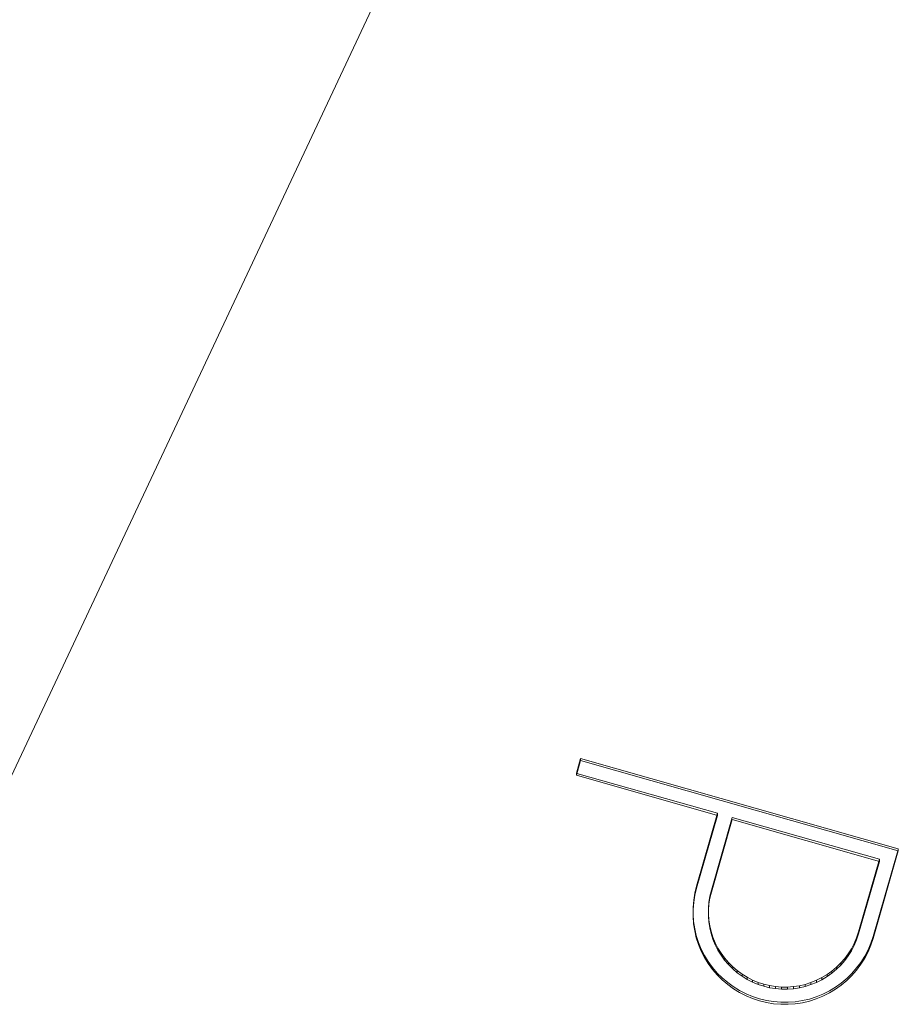
# Model space of a CAD drawing. Units: millimetres. Extents: x 835 to 10381, y -1568 to 1739.
# Drawn here: x 3249 to 3252, y 707 to 710 of the extents above; entities that cross this region are included whole.
import ezdxf

# ---------------------------------------------------------------- set-up
doc = ezdxf.new("R2010")
doc.units = ezdxf.units.MM
doc.layers.add('1', color=7, linetype='Continuous', true_color=0xffffff)

msp = doc.modelspace()

# ---------------------------------------------------------------- linework, layer by layer
at = {"layer": '1', "color": 18, "linetype": 'Continuous', "lineweight": 13}
for p, q in [((3250.196112, 710.585475), (3248.599423, 707.187176)), ((3250.196112, 710.585475), (3248.599423, 707.187176)), ((3250.788583, 707.925081), (3250.802411, 707.972765)), ((3250.788583, 707.925081), (3250.802411, 707.972765)), ((3250.788583, 707.918346), (3250.802411, 707.96603)), ((3250.788583, 707.918346), (3250.802411, 707.96603)), ((3250.802411, 707.972765), (3250.802411, 707.96603)), ((3251.840247, 707.677782), (3250.802411, 707.972765)), ((3250.802411, 707.972765), (3250.802411, 707.96603)), ((3251.840247, 707.677782), (3250.802411, 707.972765)), ((3250.802411, 707.96603), (3251.840247, 707.671046)), ((3250.802411, 707.96603), (3251.840247, 707.671046)), ((3250.788583, 707.925081), (3250.788583, 707.918346)), ((3250.788583, 707.925081), (3250.788583, 707.918346)), ((3251.249923, 707.787216), (3250.788583, 707.918346)), ((3251.249923, 707.787216), (3250.788583, 707.918346)), ((3250.790387, 707.924568), (3251.249923, 707.793951)), ((3250.790387, 707.924568), (3251.249923, 707.793951)), ((3251.18102, 707.555771), (3251.249923, 707.793951)), ((3251.18102, 707.555771), (3251.249923, 707.793951)), ((3251.249923, 707.793951), (3251.249923, 707.787216)), ((3251.249923, 707.793951), (3251.249923, 707.787216)), ((3251.18102, 707.549036), (3251.249923, 707.787216)), ((3251.18102, 707.549036), (3251.249923, 707.787216)), ((3251.229419, 707.543075), (3251.297845, 707.780302)), ((3251.229419, 707.543075), (3251.297845, 707.780302)), ((3251.229419, 707.53634), (3251.297845, 707.773566)), ((3251.229419, 707.53634), (3251.297845, 707.773566)), ((3251.297845, 707.780302), (3251.778497, 707.643747)), ((3251.297845, 707.780302), (3251.778497, 707.643747)), ((3251.778497, 707.637012), (3251.297845, 707.773566)), ((3251.778497, 707.637012), (3251.297845, 707.773566)), ((3251.838451, 707.671557), (3251.757754, 707.391798)), ((3251.838451, 707.671557), (3251.757754, 707.391798)), ((3251.840247, 707.671046), (3251.757754, 707.385063)), ((3251.840247, 707.671046), (3251.757754, 707.385063)), ((3251.840247, 707.677782), (3251.840247, 707.671046)), ((3251.840247, 707.677782), (3251.840247, 707.671046)), ((3251.709832, 707.406461), (3251.778497, 707.643747)), ((3251.709832, 707.406461), (3251.778497, 707.643747)), ((3251.778497, 707.637012), (3251.709832, 707.399726)), ((3251.778497, 707.637012), (3251.709832, 707.399726)), ((3251.778497, 707.637012), (3251.778497, 707.643747)), ((3251.778497, 707.637012), (3251.778497, 707.643747)), ((3251.175536, 707.533002), (3251.171721, 707.509935)), ((3251.175536, 707.533002), (3251.171721, 707.509935)), ((3251.175536, 707.533002), (3251.18102, 707.555771)), ((3251.175536, 707.533002), (3251.18102, 707.555771)), ((3251.175536, 707.526267), (3251.18102, 707.549036)), ((3251.175536, 707.526267), (3251.18102, 707.549036)), ((3251.175536, 707.533002), (3251.175536, 707.526267)), ((3251.175536, 707.533002), (3251.175536, 707.526267)), ((3251.18102, 707.555771), (3251.18102, 707.549036)), ((3251.18102, 707.555771), (3251.18102, 707.549036)), ((3251.229419, 707.543075), (3251.22465, 707.523167)), ((3251.229419, 707.543075), (3251.22465, 707.523167)), ((3251.22465, 707.516432), (3251.229419, 707.53634)), ((3251.22465, 707.516432), (3251.229419, 707.53634)), ((3251.171721, 707.509935), (3251.169814, 707.486749)), ((3251.171721, 707.509935), (3251.169814, 707.486749)), ((3251.169814, 707.480013), (3251.171721, 707.5032)), ((3251.169814, 707.480013), (3251.171721, 707.5032)), ((3251.171721, 707.5032), (3251.175536, 707.526267)), ((3251.171721, 707.5032), (3251.175536, 707.526267)), ((3251.171721, 707.509935), (3251.171721, 707.5032)), ((3251.171721, 707.509935), (3251.171721, 707.5032)), ((3251.221551, 707.503974), (3251.219882, 707.484484)), ((3251.221551, 707.503974), (3251.219882, 707.484484)), ((3251.22465, 707.523167), (3251.221551, 707.503974)), ((3251.22465, 707.523167), (3251.221551, 707.503974)), ((3251.22465, 707.516432), (3251.221551, 707.497239)), ((3251.22465, 707.516432), (3251.221551, 707.497239)), ((3251.169575, 707.463384), (3251.169814, 707.486749)), ((3251.169575, 707.463384), (3251.169814, 707.486749)), ((3251.169575, 707.456648), (3251.169814, 707.480013)), ((3251.169575, 707.456648), (3251.169814, 707.480013)), ((3251.169814, 707.486749), (3251.169814, 707.480013)), ((3251.169814, 707.486749), (3251.169814, 707.480013)), ((3251.219882, 707.484484), (3251.219643, 707.465053)), ((3251.219882, 707.484484), (3251.219643, 707.465053)), ((3251.219643, 707.458317), (3251.219882, 707.477748)), ((3251.219643, 707.458317), (3251.219882, 707.477748)), ((3251.221551, 707.497239), (3251.219882, 707.477748)), ((3251.221551, 707.497239), (3251.219882, 707.477748)), ((3251.169575, 707.463384), (3251.169575, 707.456648)), ((3251.171483, 707.440019), (3251.169575, 707.463384)), ((3251.169575, 707.463384), (3251.169575, 707.456648)), ((3251.171483, 707.440019), (3251.169575, 707.463384)), ((3251.171483, 707.433283), (3251.169575, 707.456648)), ((3251.171483, 707.433283), (3251.169575, 707.456648)), ((3251.175059, 707.417011), (3251.171483, 707.440019)), ((3251.175059, 707.417011), (3251.171483, 707.440019)), ((3251.219643, 707.465053), (3251.221074, 707.445741)), ((3251.219643, 707.458317), (3251.219643, 707.465053)), ((3251.219643, 707.465053), (3251.221074, 707.445741)), ((3251.219643, 707.458317), (3251.219643, 707.465053)), ((3251.219643, 707.458317), (3251.221074, 707.439005)), ((3251.219643, 707.458317), (3251.221074, 707.439005)), ((3251.219776, 707.456523), (3251.220193, 707.457635)), ((3251.219776, 707.456523), (3251.220193, 707.457635)), ((3251.221074, 707.445741), (3251.224173, 707.426488)), ((3251.221074, 707.439005), (3251.221074, 707.445741)), ((3251.221074, 707.445741), (3251.224173, 707.426488)), ((3251.221074, 707.439005), (3251.221074, 707.445741)), ((3251.224173, 707.419753), (3251.221074, 707.439005)), ((3251.224173, 707.419753), (3251.221074, 707.439005)), ((3251.175059, 707.410276), (3251.171483, 707.433283)), ((3251.175059, 707.410276), (3251.171483, 707.433283)), ((3251.180304, 707.394242), (3251.175059, 707.417011)), ((3251.180304, 707.394242), (3251.175059, 707.417011)), ((3251.180304, 707.387507), (3251.175059, 707.410276)), ((3251.180304, 707.387507), (3251.175059, 707.410276)), ((3251.224173, 707.426488), (3251.228703, 707.407534)), ((3251.224173, 707.419753), (3251.224173, 707.426488)), ((3251.224173, 707.426488), (3251.228703, 707.407534)), ((3251.224173, 707.419753), (3251.224173, 707.426488)), ((3251.228703, 707.400799), (3251.224173, 707.419753)), ((3251.228703, 707.400799), (3251.224173, 707.419753)), ((3251.228703, 707.407534), (3251.234664, 707.388997)), ((3251.228703, 707.400799), (3251.228703, 707.407534)), ((3251.228703, 707.407534), (3251.234664, 707.388997)), ((3251.228703, 707.400799), (3251.228703, 707.407534)), ((3251.703395, 707.38709), (3251.709832, 707.406461)), ((3251.703395, 707.38709), (3251.709832, 707.406461)), ((3251.709832, 707.399726), (3251.709832, 707.406461)), ((3251.709832, 707.399726), (3251.709832, 707.406461)), ((3251.187695, 707.37195), (3251.180304, 707.394242)), ((3251.187695, 707.37195), (3251.180304, 707.394242)), ((3251.187695, 707.365215), (3251.180304, 707.387507)), ((3251.187695, 707.365215), (3251.180304, 707.387507)), ((3251.196517, 707.350433), (3251.187695, 707.37195)), ((3251.196517, 707.350433), (3251.187695, 707.37195)), ((3251.234664, 707.382262), (3251.228703, 707.400799)), ((3251.234664, 707.382262), (3251.228703, 707.400799)), ((3251.234664, 707.388997), (3251.242055, 707.370996)), ((3251.234664, 707.382262), (3251.234664, 707.388997)), ((3251.234664, 707.388997), (3251.242055, 707.370996)), ((3251.234664, 707.382262), (3251.234664, 707.388997)), ((3251.242055, 707.364261), (3251.234664, 707.382262)), ((3251.242055, 707.364261), (3251.234664, 707.382262)), ((3251.242055, 707.370996), (3251.250876, 707.35383)), ((3251.242055, 707.364261), (3251.242055, 707.370996)), ((3251.242055, 707.370996), (3251.250876, 707.35383)), ((3251.242055, 707.364261), (3251.242055, 707.370996)), ((3251.695765, 707.36903), (3251.703395, 707.38709)), ((3251.695765, 707.36903), (3251.703395, 707.38709)), ((3251.703395, 707.380354), (3251.695765, 707.362294)), ((3251.703395, 707.380354), (3251.695765, 707.362294)), ((3251.703395, 707.380354), (3251.709832, 707.399726)), ((3251.703395, 707.380354), (3251.709832, 707.399726)), ((3251.703395, 707.380354), (3251.703395, 707.38709)), ((3251.703395, 707.380354), (3251.703395, 707.38709)), ((3251.750363, 707.369745), (3251.757754, 707.391798)), ((3251.750363, 707.369745), (3251.757754, 707.391798)), ((3251.757754, 707.385063), (3251.750363, 707.363009)), ((3251.757754, 707.385063), (3251.750363, 707.363009)), ((3251.196517, 707.343698), (3251.187695, 707.365215)), ((3251.196517, 707.343698), (3251.187695, 707.365215)), ((3251.207246, 707.329571), (3251.196517, 707.350433)), ((3251.207246, 707.329571), (3251.196517, 707.350433)), ((3251.207246, 707.322836), (3251.196517, 707.343698)), ((3251.207246, 707.322836), (3251.196517, 707.343698)), ((3251.242055, 707.364261), (3251.250876, 707.347095)), ((3251.242055, 707.364261), (3251.250876, 707.347095)), ((3251.250876, 707.35383), (3251.261128, 707.337081)), ((3251.250876, 707.347095), (3251.250876, 707.35383)), ((3251.250876, 707.35383), (3251.261128, 707.337081)), ((3251.250876, 707.347095), (3251.250876, 707.35383)), ((3251.261128, 707.330346), (3251.250876, 707.347095)), ((3251.261128, 707.330346), (3251.250876, 707.347095)), ((3251.676692, 707.335234), (3251.686944, 707.351685)), ((3251.676692, 707.335234), (3251.686944, 707.351685)), ((3251.686944, 707.344949), (3251.676692, 707.328498)), ((3251.686944, 707.344949), (3251.676692, 707.328498)), ((3251.686944, 707.351685), (3251.695765, 707.36903)), ((3251.686944, 707.351685), (3251.695765, 707.36903)), ((3251.686944, 707.344949), (3251.695765, 707.362294)), ((3251.686944, 707.344949), (3251.695765, 707.362294)), ((3251.686944, 707.344949), (3251.686944, 707.351685)), ((3251.686944, 707.344949), (3251.686944, 707.351685)), ((3251.695765, 707.362294), (3251.695765, 707.36903)), ((3251.695765, 707.362294), (3251.695765, 707.36903)), ((3251.741303, 707.348108), (3251.730574, 707.327247)), ((3251.741303, 707.348108), (3251.730574, 707.327247)), ((3251.741303, 707.341373), (3251.730574, 707.320571)), ((3251.741303, 707.341373), (3251.730574, 707.320571)), ((3251.750363, 707.369745), (3251.741303, 707.348108)), ((3251.750363, 707.369745), (3251.741303, 707.348108)), ((3251.750363, 707.363009), (3251.741303, 707.341373)), ((3251.750363, 707.363009), (3251.741303, 707.341373)), ((3251.219405, 707.309604), (3251.207246, 707.329571)), ((3251.219405, 707.309604), (3251.207246, 707.329571)), ((3251.219405, 707.302868), (3251.207246, 707.322836)), ((3251.219405, 707.302868), (3251.207246, 707.322836)), ((3251.233233, 707.290649), (3251.219405, 707.309604)), ((3251.233233, 707.290649), (3251.219405, 707.309604)), ((3251.261128, 707.337081), (3251.272572, 707.321227)), ((3251.261128, 707.330346), (3251.261128, 707.337081)), ((3251.261128, 707.337081), (3251.272572, 707.321227)), ((3251.261128, 707.330346), (3251.261128, 707.337081)), ((3251.272572, 707.314491), (3251.261128, 707.330346)), ((3251.272572, 707.314491), (3251.261128, 707.330346)), ((3251.272572, 707.321227), (3251.285447, 707.306445)), ((3251.272572, 707.314491), (3251.272572, 707.321227)), ((3251.272572, 707.321227), (3251.285447, 707.306445)), ((3251.272572, 707.314491), (3251.272572, 707.321227)), ((3251.272572, 707.314491), (3251.285447, 707.299709)), ((3251.272572, 707.314491), (3251.285447, 707.299709)), ((3251.652135, 707.304955), (3251.665009, 707.319736)), ((3251.652135, 707.304955), (3251.665009, 707.319736)), ((3251.665009, 707.313001), (3251.652135, 707.298219)), ((3251.665009, 707.313001), (3251.652135, 707.298219)), ((3251.665009, 707.319736), (3251.676692, 707.335234)), ((3251.665009, 707.319736), (3251.676692, 707.335234)), ((3251.665009, 707.313001), (3251.676692, 707.328498)), ((3251.665009, 707.313001), (3251.676692, 707.328498)), ((3251.665009, 707.313001), (3251.665009, 707.319736)), ((3251.665009, 707.313001), (3251.665009, 707.319736)), ((3251.676692, 707.328498), (3251.676692, 707.335234)), ((3251.676692, 707.328498), (3251.676692, 707.335234)), ((3251.70411, 707.288682), (3251.7177, 707.306623)), ((3251.70411, 707.288682), (3251.7177, 707.306623)), ((3251.7177, 707.306623), (3251.730574, 707.327247)), ((3251.7177, 707.306623), (3251.730574, 707.327247)), ((3251.730574, 707.320571), (3251.718177, 707.300663)), ((3251.730574, 707.320571), (3251.718177, 707.300663)), ((3251.233233, 707.283914), (3251.219405, 707.302868)), ((3251.233233, 707.283914), (3251.219405, 707.302868)), ((3251.233233, 707.290649), (3251.248969, 707.272112)), ((3251.233233, 707.290649), (3251.248969, 707.272112)), ((3251.248492, 707.266152), (3251.233233, 707.283914)), ((3251.248492, 707.266152), (3251.233233, 707.283914)), ((3251.285447, 707.306445), (3251.299275, 707.292438)), ((3251.285447, 707.299709), (3251.285447, 707.306445)), ((3251.285447, 707.306445), (3251.299275, 707.292438)), ((3251.285447, 707.299709), (3251.285447, 707.306445)), ((3251.299275, 707.285762), (3251.285447, 707.299709)), ((3251.299275, 707.285762), (3251.285447, 707.299709)), ((3251.299275, 707.292438), (3251.313819, 707.279861)), ((3251.299275, 707.285762), (3251.299275, 707.292438)), ((3251.299275, 707.292438), (3251.313819, 707.279861)), ((3251.299275, 707.285762), (3251.299275, 707.292438)), ((3251.299275, 707.285762), (3251.313819, 707.273126)), ((3251.299275, 707.285762), (3251.313819, 707.273126)), ((3251.313819, 707.279861), (3251.329793, 707.268536)), ((3251.313819, 707.273126), (3251.313819, 707.279861)), ((3251.313819, 707.279861), (3251.329793, 707.268536)), ((3251.313819, 707.273126), (3251.313819, 707.279861)), ((3251.607312, 707.267106), (3251.623286, 707.278609)), ((3251.607312, 707.267106), (3251.623286, 707.278609)), ((3251.623286, 707.278609), (3251.638068, 707.291067)), ((3251.623286, 707.278609), (3251.638068, 707.291067)), ((3251.638068, 707.284331), (3251.623286, 707.271874)), ((3251.638068, 707.284331), (3251.623286, 707.271874)), ((3251.623286, 707.271874), (3251.623286, 707.278609)), ((3251.623286, 707.271874), (3251.623286, 707.278609)), ((3251.638068, 707.291067), (3251.652135, 707.304955)), ((3251.638068, 707.291067), (3251.652135, 707.304955)), ((3251.652135, 707.298219), (3251.638068, 707.284331)), ((3251.652135, 707.298219), (3251.638068, 707.284331)), ((3251.638068, 707.284331), (3251.638068, 707.291067)), ((3251.638068, 707.284331), (3251.638068, 707.291067)), ((3251.652135, 707.298219), (3251.652135, 707.304955)), ((3251.652135, 707.298219), (3251.652135, 707.304955)), ((3251.70411, 707.288682), (3251.688851, 707.271039)), ((3251.70411, 707.288682), (3251.688851, 707.271039)), ((3251.70411, 707.281947), (3251.688851, 707.264304)), ((3251.70411, 707.281947), (3251.688851, 707.264304)), ((3251.718177, 707.300663), (3251.70411, 707.281947)), ((3251.718177, 707.300663), (3251.70411, 707.281947)), ((3251.264943, 707.249522), (3251.248492, 707.266152)), ((3251.264943, 707.249522), (3251.248492, 707.266152)), ((3251.248969, 707.272112), (3251.264943, 707.256258)), ((3251.248969, 707.272112), (3251.264943, 707.256258)), ((3251.282824, 707.240939), (3251.264943, 707.256258)), ((3251.282824, 707.240939), (3251.264943, 707.256258)), ((3251.282824, 707.234204), (3251.264943, 707.249522)), ((3251.282824, 707.234204), (3251.264943, 707.249522)), ((3251.313819, 707.273126), (3251.329793, 707.261801)), ((3251.313819, 707.273126), (3251.329793, 707.261801)), ((3251.329793, 707.268536), (3251.346482, 707.258165)), ((3251.329793, 707.261801), (3251.329793, 707.268536)), ((3251.329793, 707.268536), (3251.346482, 707.258165)), ((3251.329793, 707.261801), (3251.329793, 707.268536)), ((3251.346482, 707.25143), (3251.329793, 707.261801)), ((3251.346482, 707.25143), (3251.329793, 707.261801)), ((3251.346482, 707.258165), (3251.364125, 707.249165)), ((3251.346482, 707.25143), (3251.346482, 707.258165)), ((3251.346482, 707.258165), (3251.364125, 707.249165)), ((3251.346482, 707.25143), (3251.346482, 707.258165)), ((3251.346482, 707.25143), (3251.364125, 707.242429)), ((3251.346482, 707.25143), (3251.364125, 707.242429)), ((3251.364125, 707.249165), (3251.382006, 707.241654)), ((3251.364125, 707.242429), (3251.364125, 707.249165)), ((3251.364125, 707.249165), (3251.382006, 707.241654)), ((3251.364125, 707.242429), (3251.364125, 707.249165)), ((3251.364125, 707.242429), (3251.382006, 707.234919)), ((3251.364125, 707.242429), (3251.382006, 707.234919)), ((3251.55486, 707.241058), (3251.573218, 707.24833)), ((3251.55486, 707.241058), (3251.573218, 707.24833)), ((3251.573218, 707.24833), (3251.590623, 707.257092)), ((3251.573218, 707.24833), (3251.590623, 707.257092)), ((3251.590623, 707.250357), (3251.573218, 707.241595)), ((3251.590623, 707.250357), (3251.573218, 707.241595)), ((3251.573218, 707.241595), (3251.573218, 707.24833)), ((3251.573218, 707.241595), (3251.573218, 707.24833)), ((3251.590623, 707.257092), (3251.607312, 707.267106)), ((3251.590623, 707.257092), (3251.607312, 707.267106)), ((3251.607312, 707.26037), (3251.590623, 707.250357)), ((3251.607312, 707.26037), (3251.590623, 707.250357)), ((3251.590623, 707.250357), (3251.590623, 707.257092)), ((3251.590623, 707.250357), (3251.590623, 707.257092)), ((3251.623286, 707.271874), (3251.607312, 707.26037)), ((3251.623286, 707.271874), (3251.607312, 707.26037)), ((3251.607312, 707.26037), (3251.607312, 707.267106)), ((3251.607312, 707.26037), (3251.607312, 707.267106)), ((3251.654042, 707.239509), (3251.672639, 707.254946)), ((3251.654042, 707.239509), (3251.672639, 707.254946)), ((3251.671923, 707.247734), (3251.654042, 707.232773)), ((3251.671923, 707.247734), (3251.654042, 707.232773)), ((3251.688851, 707.264304), (3251.671923, 707.247734)), ((3251.688851, 707.264304), (3251.671923, 707.247734)), ((3251.672639, 707.254946), (3251.688851, 707.271039)), ((3251.672639, 707.254946), (3251.688851, 707.271039)), ((3251.282824, 707.240939), (3251.300944, 707.227647)), ((3251.282824, 707.240939), (3251.300944, 707.227647)), ((3251.301898, 707.220554), (3251.282824, 707.234204)), ((3251.301898, 707.220554), (3251.282824, 707.234204)), ((3251.321925, 707.214952), (3251.300944, 707.227647)), ((3251.321925, 707.214952), (3251.300944, 707.227647)), ((3251.321925, 707.208216), (3251.301898, 707.220554)), ((3251.321925, 707.208216), (3251.301898, 707.220554)), ((3251.342906, 707.204163), (3251.321925, 707.214952)), ((3251.342906, 707.204163), (3251.321925, 707.214952)), ((3251.382006, 707.241654), (3251.400603, 707.235575)), ((3251.382006, 707.234919), (3251.382006, 707.241654)), ((3251.382006, 707.241654), (3251.400603, 707.235575)), ((3251.382006, 707.234919), (3251.382006, 707.241654)), ((3251.400603, 707.228839), (3251.382006, 707.234919)), ((3251.400603, 707.228839), (3251.382006, 707.234919)), ((3251.400603, 707.235575), (3251.419677, 707.230985)), ((3251.400603, 707.228839), (3251.400603, 707.235575)), ((3251.400603, 707.235575), (3251.419677, 707.230985)), ((3251.400603, 707.228839), (3251.400603, 707.235575)), ((3251.419677, 707.22425), (3251.400603, 707.228839)), ((3251.419677, 707.22425), (3251.400603, 707.228839)), ((3251.419677, 707.230985), (3251.438988, 707.227886)), ((3251.419677, 707.22425), (3251.419677, 707.230985)), ((3251.419677, 707.230985), (3251.438988, 707.227886)), ((3251.419677, 707.22425), (3251.419677, 707.230985)), ((3251.438988, 707.22115), (3251.419677, 707.22425)), ((3251.438988, 707.22115), (3251.419677, 707.22425)), ((3251.458539, 707.226276), (3251.438988, 707.227886)), ((3251.438988, 707.22115), (3251.438988, 707.227886)), ((3251.458539, 707.226276), (3251.438988, 707.227886)), ((3251.438988, 707.22115), (3251.438988, 707.227886)), ((3251.438988, 707.22115), (3251.458539, 707.219541)), ((3251.438988, 707.22115), (3251.458539, 707.219541)), ((3251.458539, 707.226276), (3251.478328, 707.226217)), ((3251.458539, 707.219541), (3251.458539, 707.226276)), ((3251.458539, 707.226276), (3251.478328, 707.226217)), ((3251.458539, 707.219541), (3251.458539, 707.226276)), ((3251.478328, 707.219481), (3251.458539, 707.219541)), ((3251.478328, 707.219481), (3251.458539, 707.219541)), ((3251.478328, 707.226217), (3251.497878, 707.227647)), ((3251.478328, 707.226217), (3251.497878, 707.227647)), ((3251.478328, 707.219481), (3251.478328, 707.226217)), ((3251.478328, 707.219481), (3251.478328, 707.226217)), ((3251.478328, 707.219481), (3251.497878, 707.220912)), ((3251.478328, 707.219481), (3251.497878, 707.220912)), ((3251.497878, 707.227647), (3251.51719, 707.230568)), ((3251.497878, 707.227647), (3251.51719, 707.230568)), ((3251.497878, 707.220912), (3251.497878, 707.227647)), ((3251.497878, 707.220912), (3251.497878, 707.227647)), ((3251.51719, 707.223833), (3251.497878, 707.220912)), ((3251.51719, 707.223833), (3251.497878, 707.220912)), ((3251.51719, 707.230568), (3251.536025, 707.234979)), ((3251.51719, 707.230568), (3251.536025, 707.234979)), ((3251.51719, 707.223833), (3251.51719, 707.230568)), ((3251.51719, 707.223833), (3251.51719, 707.230568)), ((3251.536025, 707.228243), (3251.51719, 707.223833)), ((3251.536025, 707.228243), (3251.51719, 707.223833)), ((3251.536025, 707.234979), (3251.55486, 707.241058)), ((3251.536025, 707.234979), (3251.55486, 707.241058)), ((3251.536025, 707.228243), (3251.536025, 707.234979)), ((3251.536025, 707.228243), (3251.536025, 707.234979)), ((3251.536025, 707.228243), (3251.55486, 707.234323)), ((3251.536025, 707.228243), (3251.55486, 707.234323)), ((3251.573218, 707.241595), (3251.55486, 707.234323)), ((3251.573218, 707.241595), (3251.55486, 707.234323)), ((3251.55486, 707.234323), (3251.55486, 707.241058)), ((3251.55486, 707.234323), (3251.55486, 707.241058)), ((3251.593961, 707.20309), (3251.614941, 707.21364)), ((3251.593961, 707.20309), (3251.614941, 707.21364)), ((3251.634969, 707.22574), (3251.614941, 707.21364)), ((3251.634969, 707.22574), (3251.614941, 707.21364)), ((3251.634969, 707.219005), (3251.614941, 707.206905)), ((3251.634969, 707.219005), (3251.614941, 707.206905)), ((3251.654042, 707.239509), (3251.634969, 707.22574)), ((3251.654042, 707.239509), (3251.634969, 707.22574)), ((3251.654042, 707.232773), (3251.634969, 707.219005)), ((3251.654042, 707.232773), (3251.634969, 707.219005)), ((3251.342906, 707.197428), (3251.321925, 707.208216)), ((3251.342906, 707.197428), (3251.321925, 707.208216)), ((3251.342906, 707.204163), (3251.364363, 707.195163)), ((3251.342906, 707.204163), (3251.364363, 707.195163)), ((3251.364363, 707.188427), (3251.342906, 707.197428)), ((3251.364363, 707.188427), (3251.342906, 707.197428)), ((3251.364363, 707.195163), (3251.386775, 707.187831)), ((3251.364363, 707.195163), (3251.386775, 707.187831)), ((3251.386775, 707.181096), (3251.364363, 707.188427)), ((3251.386775, 707.181096), (3251.364363, 707.188427)), ((3251.409663, 707.182288), (3251.386775, 707.187831)), ((3251.409663, 707.182288), (3251.386775, 707.187831)), ((3251.386775, 707.181096), (3251.409663, 707.175553)), ((3251.386775, 707.181096), (3251.409663, 707.175553)), ((3251.409663, 707.182288), (3251.433028, 707.178533)), ((3251.409663, 707.182288), (3251.433028, 707.178533)), ((3251.433028, 707.178533), (3251.456393, 707.176685)), ((3251.433028, 707.178533), (3251.456393, 707.176685)), ((3251.479996, 707.176626), (3251.503361, 707.178235)), ((3251.479996, 707.176626), (3251.503361, 707.178235)), ((3251.526726, 707.181811), (3251.503361, 707.178235)), ((3251.526726, 707.181811), (3251.503361, 707.178235)), ((3251.549615, 707.187116), (3251.526726, 707.181811)), ((3251.549615, 707.187116), (3251.526726, 707.181811)), ((3251.549615, 707.180381), (3251.526726, 707.175076)), ((3251.549615, 707.180381), (3251.526726, 707.175076)), ((3251.549615, 707.187116), (3251.572026, 707.194388)), ((3251.549615, 707.187116), (3251.572026, 707.194388)), ((3251.572026, 707.187653), (3251.549615, 707.180381)), ((3251.572026, 707.187653), (3251.549615, 707.180381)), ((3251.593961, 707.20309), (3251.572026, 707.194388)), ((3251.593961, 707.20309), (3251.572026, 707.194388)), ((3251.593961, 707.196355), (3251.572026, 707.187653)), ((3251.593961, 707.196355), (3251.572026, 707.187653)), ((3251.614941, 707.206905), (3251.593961, 707.196355)), ((3251.614941, 707.206905), (3251.593961, 707.196355)), ((3251.433028, 707.171798), (3251.409663, 707.175553)), ((3251.433028, 707.171798), (3251.409663, 707.175553)), ((3251.456393, 707.16995), (3251.433028, 707.171798)), ((3251.456393, 707.16995), (3251.433028, 707.171798)), ((3251.479996, 707.176626), (3251.456393, 707.176685)), ((3251.479996, 707.176626), (3251.456393, 707.176685)), ((3251.479996, 707.16989), (3251.456393, 707.16995)), ((3251.479996, 707.16989), (3251.456393, 707.16995)), ((3251.503361, 707.1715), (3251.479996, 707.16989)), ((3251.503361, 707.1715), (3251.479996, 707.16989)), ((3251.526726, 707.175076), (3251.503361, 707.1715)), ((3251.526726, 707.175076), (3251.503361, 707.1715))]:
    msp.add_line(p, q, dxfattribs=at)

doc.saveas('drawing.dxf')
